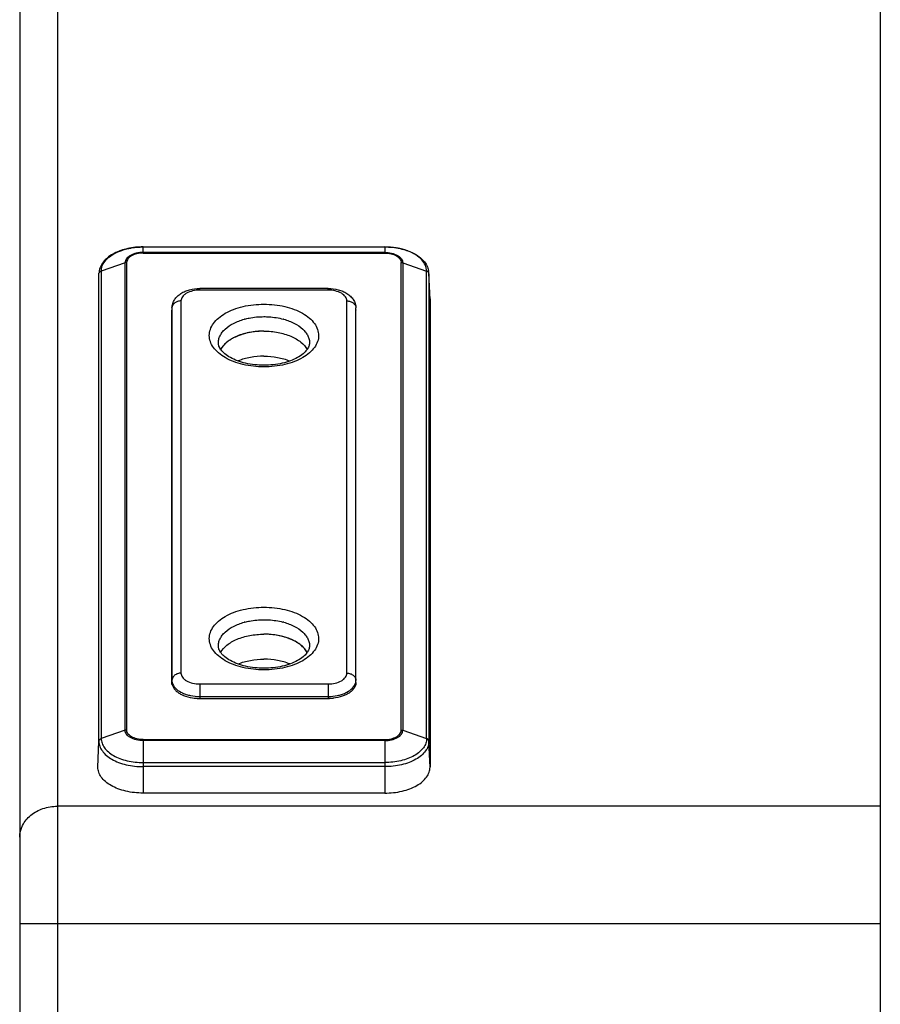
# Model space of a CAD drawing. Units: millimetres. Extents: x 0 to 2940, y 0 to 2079.
# Drawn here: x 664 to 778, y 405 to 535 of the extents above; entities that cross this region are included whole.
import ezdxf

# ---------------------------------------------------------------- set-up
doc = ezdxf.new("R2010")
doc.units = ezdxf.units.MM
doc.header["$MEASUREMENT"] = 0

msp = doc.modelspace()

# ---------------------------------------------------------------- linework, layer by layer
for p, q in [((668.85, 662.17), (668.85, 291.21)), ((663.85, 657.17), (663.85, 296.21)), ((777.85, 538.47), (777.85, 366.47)), ((680.21, 505.25), (712.21, 505.25)), ((680.21, 504.44), (680.21, 505.25)), ((680.21, 505.24), (712.21, 505.24)), ((712.21, 505.25), (712.21, 504.44)), ((712.21, 504.52), (680.21, 504.52)), ((680.21, 504.44), (712.21, 504.44)), ((677.82, 503.15), (674.66, 502.05)), ((677.82, 441.2), (677.82, 503.15)), ((678.02, 503.18), (678.02, 441.23)), ((714.4, 441.23), (714.4, 503.18)), ((714.59, 503.15), (717.76, 502.05)), ((714.59, 503.15), (714.59, 441.2)), ((674.35, 501.69), (674.35, 501.77)), ((674.35, 439.74), (674.35, 501.69)), ((674.66, 502.05), (674.66, 440.11)), ((717.76, 440.11), (717.76, 502.05)), ((718.21, 498.27), (718.06, 501.77)), ((718.06, 501.69), (718.06, 501.77)), ((718.06, 501.69), (718.06, 439.74)), ((704.71, 499.74), (687.71, 499.74)), ((687.71, 499.53), (687.71, 499.74)), ((704.71, 499.53), (704.71, 499.74)), ((704.71, 499.53), (687.71, 499.53)), ((684.02, 497.16), (684.02, 497.13)), ((684.02, 497.16), (684.02, 496.87)), ((684.02, 497.13), (684.02, 447.81)), ((685.22, 498.1), (685.22, 448.77)), ((707.19, 448.77), (707.19, 498.1)), ((708.4, 496.87), (708.39, 497.16)), ((708.39, 497.13), (708.39, 497.16)), ((708.39, 447.81), (708.39, 497.13)), ((718.21, 498.35), (718.21, 498.27)), ((718.21, 498.27), (718.21, 436.32)), ((684.02, 496.9), (684.02, 496.87)), ((684.02, 447.54), (684.02, 496.87)), ((708.4, 496.9), (708.4, 496.87)), ((708.4, 447.54), (708.4, 496.87)), ((696.21, 489.36), (696.19, 489.36)), ((696.22, 489.36), (696.21, 489.36)), ((696.21, 449.21), (696.19, 449.21)), ((696.22, 449.21), (696.21, 449.21)), ((684.02, 447.54), (684.02, 447.81)), ((684.02, 447.54), (684.02, 447.52)), ((708.4, 447.54), (708.39, 447.81)), ((708.4, 447.52), (708.4, 447.54)), ((687.71, 447.35), (704.71, 447.35)), ((687.71, 447.35), (687.71, 445.43)), ((704.71, 447.35), (704.71, 445.43)), ((687.71, 445.69), (704.71, 445.69)), ((687.71, 445.43), (704.71, 445.43)), ((677.82, 441.2), (674.66, 440.11)), ((714.59, 441.2), (717.76, 440.11)), ((674.21, 436.32), (674.35, 439.74)), ((680.21, 439.98), (712.21, 439.98)), ((680.21, 439.98), (680.21, 432.88)), ((712.21, 439.83), (680.21, 439.83)), ((712.21, 439.98), (712.21, 432.88)), ((718.21, 436.32), (718.06, 439.74)), ((680.21, 436.93), (712.21, 436.93)), ((712.21, 436.39), (680.21, 436.39)), ((712.21, 432.88), (680.21, 432.88)), ((777.85, 431.14), (668.85, 431.14)), ((777.85, 415.57), (663.85, 415.57))]:
    msp.add_line(p, q)
for centre, radius, start, end in [((680.01, 496.9), 8.32, 102.5551, 103.627), ((712.41, 496.9), 8.32, 76.373, 77.4449), ((679.56, 498.34), 6.82, 110.6896, 111.1614), ((712.85, 498.34), 6.82, 68.8386, 69.3104), ((676.64, 501.67), 2.29, 169.0562, 177.53), ((715.77, 501.67), 2.29, 2.47, 10.9438), ((687.71, 494.24), 5.5, 90, 90.1659), ((704.71, 494.24), 5.5, 89.8308, 90), ((684.82, 497.12), 0.796, 176.9814, 178.778), ((707.6, 497.12), 0.796, 1.222, 3.0186), ((685.23, 496.87), 1.21, 178.792, 179.9998), ((707.19, 496.87), 1.21, 0.0002, 1.208), ((695.88, 487.37), 8.61, 105.1143, 105.4434), ((696.54, 487.37), 8.61, 74.5566, 74.8857), ((695.29, 487.16), 6.79, 112.5725, 115.815), ((695.89, 485.49), 8.57, 104.1983, 107.0183), ((696.07, 484.73), 9.35, 99.0982, 104.1404), ((696.15, 484.22), 9.87, 96.8615, 99.1123), ((696.21, 483.71), 10.37, 89.9959, 96.8217), ((693.2, 490.12), 3.14, 139.5518, 142.4383), ((694.38, 488.8), 4.91, 123.2775, 126.3387), ((695.89, 447.18), 8.65, 104.7309, 105.4426), ((696.53, 447.18), 8.65, 74.5574, 75.2691), ((696.21, 443.64), 10.3, 83.153, 90.0294), ((696.26, 444.07), 9.87, 80.8877, 83.1385), ((696.38, 444.73), 9.19, 75.8164, 80.945), ((696.55, 445.43), 8.47, 72.9656, 75.8178), ((697.17, 447.12), 6.68, 64.1582, 67.4543), ((698.08, 448.72), 4.83, 53.6367, 56.7471), ((699.21, 449.97), 3.14, 37.5617, 40.4482), ((685.25, 447.81), 1.23, 180.0718, 191.9363), ((685.3, 447.82), 1.28, 191.8974, 193.057), ((685.35, 447.83), 1.34, 193.1219, 201.7413), ((707.06, 447.83), 1.34, 338.2587, 346.8781), ((707.12, 447.82), 1.28, 346.943, 348.1026), ((707.16, 447.81), 1.23, 348.0637, 359.9282), ((687.71, 451.78), 6.35, 263.3913, 270.0195), ((704.71, 451.78), 6.35, 269.9805, 276.6087)]:
    msp.add_arc(centre, radius, start, end)
for points, knots in [([(680.21, 505.25), (679.52, 505.25), (678.2, 505.11), (676.66, 504.59), (675.64, 503.97), (675.04, 503.43), (674.61, 502.81), (674.44, 502.34), (674.39, 502.11)], [0, 0, 0, 0, 0.291061, 0.559729, 0.681462, 0.79427, 0.899661, 1, 1, 1, 1]), ([(677.16, 504.71), (677.23, 504.74), (677.52, 504.84), (677.82, 504.93), (678.05, 504.99)], [0, 0, 0, 0, 0.244324, 1, 1, 1, 1]), ([(678.2, 505.02), (678.36, 505.06), (679.02, 505.18), (679.7, 505.24), (680.21, 505.24)], [0, 0, 0, 0, 0.245144, 1, 1, 1, 1]), ([(712.21, 505.25), (712.89, 505.25), (714.22, 505.11), (715.76, 504.59), (716.77, 503.97), (717.37, 503.43), (717.81, 502.81), (717.98, 502.34), (718.02, 502.11)], [0, 0, 0, 0, 0.291061, 0.559729, 0.681462, 0.79427, 0.899661, 1, 1, 1, 1]), ([(714.22, 505.02), (714.05, 505.06), (713.39, 505.18), (712.72, 505.24), (712.21, 505.24)], [0, 0, 0, 0, 0.245144, 1, 1, 1, 1]), ([(715.26, 504.71), (715.19, 504.74), (714.9, 504.84), (714.6, 504.93), (714.37, 504.99)], [0, 0, 0, 0, 0.244324, 1, 1, 1, 1]), ([(674.66, 502.05), (674.66, 502.18), (674.69, 502.45), (674.86, 502.98), (675.31, 503.61), (676.1, 504.24), (676.75, 504.56), (677.1, 504.69)], [0, 0, 0, 0, 0.102452, 0.207991, 0.436926, 0.700369, 1, 1, 1, 1]), ([(680.21, 504.52), (679.9, 504.52), (679.32, 504.45), (678.65, 504.21), (678.23, 503.93), (678, 503.69), (677.86, 503.43), (677.82, 503.24), (677.82, 503.15)], [0, 0, 0, 0, 0.306882, 0.583684, 0.704569, 0.812559, 0.909549, 1, 1, 1, 1]), ([(680.21, 504.44), (679.93, 504.44), (679.39, 504.38), (678.77, 504.16), (678.39, 503.89), (678.18, 503.68), (678.05, 503.44), (678.02, 503.26), (678.02, 503.18)], [0, 0, 0, 0, 0.306882, 0.583684, 0.704569, 0.812559, 0.90955, 1, 1, 1, 1]), ([(712.21, 504.52), (712.51, 504.52), (713.1, 504.45), (713.77, 504.21), (714.19, 503.93), (714.41, 503.69), (714.56, 503.43), (714.59, 503.24), (714.59, 503.15)], [0, 0, 0, 0, 0.306882, 0.583684, 0.704569, 0.812559, 0.909549, 1, 1, 1, 1]), ([(712.21, 504.44), (712.49, 504.44), (713.02, 504.38), (713.64, 504.16), (714.03, 503.89), (714.23, 503.68), (714.37, 503.44), (714.4, 503.26), (714.4, 503.18)], [0, 0, 0, 0, 0.306882, 0.583684, 0.704569, 0.812559, 0.90955, 1, 1, 1, 1]), ([(717.76, 502.05), (717.76, 502.18), (717.73, 502.45), (717.55, 502.98), (717.11, 503.61), (716.31, 504.24), (715.67, 504.56), (715.31, 504.69)], [0, 0, 0, 0, 0.102452, 0.207991, 0.436926, 0.700369, 1, 1, 1, 1]), ([(674.38, 501.81), (674.39, 501.82), (674.42, 501.9), (674.48, 501.96), (674.54, 501.99)], [0, 0, 0, 0, 0.241471, 1, 1, 1, 1]), ([(718.04, 501.81), (718.03, 501.82), (717.99, 501.9), (717.93, 501.96), (717.88, 501.99)], [0, 0, 0, 0, 0.241471, 1, 1, 1, 1]), ([(684.02, 497.16), (684.03, 497.35), (684.09, 497.74), (684.35, 498.28), (684.73, 498.73), (685.21, 499.1), (685.76, 499.39), (686.58, 499.66), (687.25, 499.74), (687.69, 499.74)], [0, 0, 0, 0, 0.118089, 0.236042, 0.354579, 0.475427, 0.600363, 0.730096, 1, 1, 1, 1]), ([(704.72, 499.74), (705.17, 499.74), (705.83, 499.66), (706.65, 499.39), (707.21, 499.1), (707.68, 498.73), (708.07, 498.28), (708.32, 497.74), (708.39, 497.35), (708.39, 497.16)], [0, 0, 0, 0, 0.269922, 0.399657, 0.52459, 0.645431, 0.76396, 0.881903, 1, 1, 1, 1]), ([(687.71, 499.53), (687.39, 499.53), (686.78, 499.46), (686.08, 499.21), (685.64, 498.91), (685.41, 498.66), (685.26, 498.39), (685.22, 498.19), (685.22, 498.1)], [0, 0, 0, 0, 0.306891, 0.583688, 0.704575, 0.812555, 0.909571, 1, 1, 1, 1]), ([(707.19, 498.1), (707.19, 498.19), (707.16, 498.39), (707.01, 498.66), (706.77, 498.91), (706.34, 499.21), (705.64, 499.46), (705.03, 499.53), (704.71, 499.53)], [0, 0, 0, 0, 0.090429, 0.187445, 0.295425, 0.416312, 0.693109, 1, 1, 1, 1]), ([(685.22, 498.1), (685.07, 498.1), (684.77, 498.05), (684.38, 497.85), (684.11, 497.54), (684.03, 497.28), (684.02, 497.16)], [0, 0, 0, 0, 0.271769, 0.53154, 0.773066, 1, 1, 1, 1]), ([(696.19, 489.36), (695.27, 489.36), (693.89, 489.51), (692.2, 490.02), (691.1, 490.53), (690.19, 491.16), (689.5, 491.87), (689.07, 492.67), (688.92, 493.52), (689.07, 494.36), (689.51, 495.16), (690.2, 495.87), (691.11, 496.5), (692.21, 497), (693.9, 497.52), (695.28, 497.66), (696.21, 497.66)], [0, 0, 0, 0, 0.153319, 0.225277, 0.291919, 0.352285, 0.406215, 0.454652, 0.499848, 0.545059, 0.593538, 0.647524, 0.70795, 0.774645, 0.846646, 1, 1, 1, 1]), ([(696.21, 497.66), (697.14, 497.66), (698.51, 497.52), (700.21, 497), (701.31, 496.5), (702.22, 495.87), (702.91, 495.16), (703.34, 494.36), (703.5, 493.52), (703.35, 492.67), (702.91, 491.87), (702.23, 491.16), (701.32, 490.53), (700.22, 490.02), (698.52, 489.51), (697.15, 489.36), (696.22, 489.36)], [0, 0, 0, 0, 0.153354, 0.225355, 0.29205, 0.352476, 0.406462, 0.454941, 0.500152, 0.545348, 0.593785, 0.647715, 0.708081, 0.774723, 0.846681, 1, 1, 1, 1]), ([(707.19, 498.1), (707.34, 498.1), (707.64, 498.05), (708.03, 497.85), (708.31, 497.54), (708.39, 497.28), (708.39, 497.16)], [0, 0, 0, 0, 0.271769, 0.53154, 0.773066, 1, 1, 1, 1]), ([(693.63, 495.68), (693.84, 495.74), (694.68, 495.93), (695.55, 496.01), (696.21, 496.01)], [0, 0, 0, 0, 0.243169, 1, 1, 1, 1]), ([(696.21, 496.01), (696.43, 496.01), (697.29, 495.98), (698.16, 495.85), (698.78, 495.68)], [0, 0, 0, 0, 0.255188, 1, 1, 1, 1]), ([(690.17, 492.5), (690.16, 492.67), (690.2, 493), (690.38, 493.49), (690.67, 493.96), (691.23, 494.56), (692.2, 495.2), (693.1, 495.53), (693.59, 495.67)], [0, 0, 0, 0, 0.09883, 0.201217, 0.310428, 0.428678, 0.695169, 1, 1, 1, 1]), ([(698.83, 495.67), (699.32, 495.53), (700.21, 495.2), (701.18, 494.56), (701.74, 493.96), (702.04, 493.49), (702.22, 493), (702.25, 492.67), (702.25, 492.5)], [0, 0, 0, 0, 0.304831, 0.571322, 0.689572, 0.798783, 0.90117, 1, 1, 1, 1]), ([(696.21, 494.09), (695.58, 494.09), (694.36, 493.98), (692.92, 493.57), (691.93, 493.08), (691.15, 492.55), (690.68, 492.04), (690.47, 491.66)], [0, 0, 0, 0, 0.290829, 0.562567, 0.686634, 0.801062, 1, 1, 1, 1]), ([(692.33, 493.27), (692.28, 493.25), (692.06, 493.13), (691.84, 493.01), (691.69, 492.91)], [0, 0, 0, 0, 0.257115, 1, 1, 1, 1]), ([(693.38, 493.68), (693.32, 493.66), (693.08, 493.59), (692.85, 493.5), (692.68, 493.43)], [0, 0, 0, 0, 0.25473, 1, 1, 1, 1]), ([(696.21, 494.09), (696.84, 494.09), (698.05, 493.98), (699.49, 493.57), (700.48, 493.08), (701.26, 492.55), (701.74, 492.04), (701.94, 491.66)], [0, 0, 0, 0, 0.290828, 0.562566, 0.686633, 0.801061, 1, 1, 1, 1]), ([(696.21, 489.58), (695.39, 489.58), (694.19, 489.7), (692.72, 490.13), (691.79, 490.55), (691.05, 491.03), (690.54, 491.54), (690.24, 492.03), (690.17, 492.36), (690.17, 492.5)], [0, 0, 0, 0, 0.340218, 0.497771, 0.640215, 0.763096, 0.862965, 0.93974, 1, 1, 1, 1]), ([(690.72, 492.03), (690.69, 492), (690.61, 491.89), (690.53, 491.77), (690.48, 491.67)], [0, 0, 0, 0, 0.255789, 1, 1, 1, 1]), ([(691.47, 492.76), (691.41, 492.71), (691.18, 492.53), (690.96, 492.32), (690.82, 492.16)], [0, 0, 0, 0, 0.26155, 1, 1, 1, 1]), ([(702.25, 492.5), (702.24, 492.36), (702.17, 492.03), (701.88, 491.54), (701.36, 491.03), (700.63, 490.55), (699.7, 490.13), (698.22, 489.7), (697.02, 489.58), (696.21, 489.58)], [0, 0, 0, 0, 0.06026, 0.137035, 0.236904, 0.359783, 0.502226, 0.659779, 1, 1, 1, 1]), ([(696.21, 490.77), (695.61, 490.77), (694.44, 490.67), (693.3, 490.36), (692.78, 490.14)], [0, 0, 0, 0, 0.515916, 1, 1, 1, 1]), ([(696.21, 490.77), (696.81, 490.77), (697.98, 490.67), (699.11, 490.36), (699.63, 490.14)], [0, 0, 0, 0, 0.515912, 1, 1, 1, 1]), ([(696.19, 449.21), (695.27, 449.21), (693.89, 449.36), (692.2, 449.87), (691.1, 450.38), (690.19, 451), (689.5, 451.72), (689.07, 452.52), (688.92, 453.36), (689.07, 454.21), (689.51, 455), (690.2, 455.72), (691.11, 456.35), (692.21, 456.85), (693.9, 457.37), (695.28, 457.51), (696.21, 457.51)], [0, 0, 0, 0, 0.153319, 0.225277, 0.291919, 0.352285, 0.406215, 0.454652, 0.499848, 0.545059, 0.593538, 0.647524, 0.70795, 0.774645, 0.846646, 1, 1, 1, 1]), ([(696.21, 457.51), (697.14, 457.51), (698.51, 457.37), (700.21, 456.85), (701.31, 456.35), (702.22, 455.72), (702.91, 455), (703.34, 454.21), (703.5, 453.36), (703.35, 452.52), (702.91, 451.72), (702.23, 451), (701.32, 450.38), (700.22, 449.87), (698.52, 449.36), (697.15, 449.21), (696.22, 449.21)], [0, 0, 0, 0, 0.153354, 0.225355, 0.29205, 0.352476, 0.406462, 0.454941, 0.500152, 0.545348, 0.593785, 0.647715, 0.708081, 0.774723, 0.846681, 1, 1, 1, 1]), ([(690.17, 452.35), (690.16, 452.52), (690.2, 452.85), (690.38, 453.34), (690.67, 453.81), (691.23, 454.41), (692.2, 455.05), (693.1, 455.38), (693.59, 455.52)], [0, 0, 0, 0, 0.09883, 0.201217, 0.310428, 0.428678, 0.695169, 1, 1, 1, 1]), ([(693.69, 455.54), (693.89, 455.6), (694.72, 455.78), (695.57, 455.86), (696.21, 455.86)], [0, 0, 0, 0, 0.243479, 1, 1, 1, 1]), ([(696.21, 455.86), (696.42, 455.86), (697.27, 455.83), (698.11, 455.71), (698.72, 455.54)], [0, 0, 0, 0, 0.254932, 1, 1, 1, 1]), ([(698.83, 455.52), (699.32, 455.38), (700.21, 455.05), (701.18, 454.41), (701.74, 453.81), (702.04, 453.34), (702.22, 452.85), (702.25, 452.52), (702.25, 452.35)], [0, 0, 0, 0, 0.304831, 0.571322, 0.689572, 0.798783, 0.90117, 1, 1, 1, 1]), ([(690.47, 451.51), (690.68, 451.89), (691.15, 452.4), (691.93, 452.93), (692.92, 453.42), (694.36, 453.83), (695.58, 453.94), (696.21, 453.94)], [0, 0, 0, 0, 0.198938, 0.313366, 0.437433, 0.709171, 1, 1, 1, 1]), ([(701.94, 451.51), (701.74, 451.89), (701.26, 452.4), (700.48, 452.93), (699.49, 453.42), (698.05, 453.83), (696.84, 453.94), (696.21, 453.94)], [0, 0, 0, 0, 0.198939, 0.313367, 0.437434, 0.709172, 1, 1, 1, 1]), ([(699.73, 453.28), (699.67, 453.3), (699.45, 453.39), (699.21, 453.47), (699.04, 453.53)], [0, 0, 0, 0, 0.245198, 1, 1, 1, 1]), ([(700.73, 452.76), (700.68, 452.79), (700.47, 452.92), (700.25, 453.04), (700.08, 453.12)], [0, 0, 0, 0, 0.242928, 1, 1, 1, 1]), ([(696.21, 449.43), (695.39, 449.43), (694.19, 449.55), (692.72, 449.98), (691.79, 450.4), (691.05, 450.88), (690.54, 451.39), (690.24, 451.88), (690.17, 452.21), (690.17, 452.35)], [0, 0, 0, 0, 0.340218, 0.497771, 0.640215, 0.763096, 0.862965, 0.93974, 1, 1, 1, 1]), ([(702.25, 452.35), (702.24, 452.21), (702.17, 451.88), (701.88, 451.39), (701.36, 450.88), (700.63, 450.4), (699.7, 449.98), (698.22, 449.55), (697.02, 449.43), (696.21, 449.43)], [0, 0, 0, 0, 0.06026, 0.137035, 0.236904, 0.359783, 0.502226, 0.659779, 1, 1, 1, 1]), ([(701.6, 452.01), (701.55, 452.06), (701.35, 452.28), (701.12, 452.47), (700.94, 452.61)], [0, 0, 0, 0, 0.239017, 1, 1, 1, 1]), ([(701.93, 451.52), (701.92, 451.55), (701.84, 451.68), (701.76, 451.8), (701.7, 451.88)], [0, 0, 0, 0, 0.244582, 1, 1, 1, 1]), ([(692.78, 449.99), (693.3, 450.21), (694.44, 450.52), (695.61, 450.62), (696.21, 450.62)], [0, 0, 0, 0, 0.484084, 1, 1, 1, 1]), ([(699.63, 449.99), (699.11, 450.21), (697.98, 450.52), (696.81, 450.62), (696.21, 450.62)], [0, 0, 0, 0, 0.484088, 1, 1, 1, 1]), ([(685.22, 448.77), (685.07, 448.77), (684.77, 448.73), (684.37, 448.52), (684.1, 448.2), (684.02, 447.93), (684.02, 447.81)], [0, 0, 0, 0, 0.272205, 0.53203, 0.773231, 1, 1, 1, 1]), ([(685.22, 448.77), (685.22, 448.68), (685.26, 448.48), (685.41, 448.21), (685.64, 447.96), (686.08, 447.66), (686.78, 447.41), (687.39, 447.35), (687.71, 447.35)], [0, 0, 0, 0, 0.090429, 0.187445, 0.295425, 0.416312, 0.693109, 1, 1, 1, 1]), ([(704.71, 447.35), (705.03, 447.35), (705.64, 447.41), (706.34, 447.66), (706.77, 447.96), (707.01, 448.21), (707.16, 448.48), (707.19, 448.68), (707.19, 448.77)], [0, 0, 0, 0, 0.306891, 0.583688, 0.704575, 0.812555, 0.909571, 1, 1, 1, 1]), ([(707.19, 448.77), (707.35, 448.77), (707.65, 448.73), (708.04, 448.52), (708.32, 448.2), (708.39, 447.93), (708.39, 447.81)], [0, 0, 0, 0, 0.272205, 0.53203, 0.773231, 1, 1, 1, 1]), ([(684.05, 447.24), (684.09, 447.11), (684.2, 446.85), (684.47, 446.51), (684.84, 446.19), (685.47, 445.82), (686.44, 445.51), (687.27, 445.43), (687.71, 445.43)], [0, 0, 0, 0, 0.091688, 0.191957, 0.303157, 0.425838, 0.700681, 1, 1, 1, 1]), ([(684.11, 447.34), (684.33, 446.79), (685.04, 446.28), (685.93, 445.94), (686.7, 445.75), (687.3, 445.69), (687.71, 445.69)], [0, 0, 0, 0, 0.426465, 0.560622, 0.702575, 1, 1, 1, 1]), ([(704.71, 445.69), (705.12, 445.69), (705.72, 445.75), (706.48, 445.94), (707.38, 446.28), (708.09, 446.79), (708.3, 447.34)], [0, 0, 0, 0, 0.297425, 0.439378, 0.573535, 1, 1, 1, 1]), ([(708.36, 447.24), (708.33, 447.11), (708.22, 446.85), (707.95, 446.51), (707.58, 446.19), (706.94, 445.82), (705.97, 445.51), (705.14, 445.43), (704.71, 445.43)], [0, 0, 0, 0, 0.091688, 0.191957, 0.303157, 0.425838, 0.700681, 1, 1, 1, 1]), ([(680.21, 439.83), (679.9, 439.83), (679.32, 439.9), (678.65, 440.14), (678.23, 440.42), (678, 440.66), (677.86, 440.92), (677.82, 441.11), (677.82, 441.2)], [0, 0, 0, 0, 0.306882, 0.583684, 0.704569, 0.812559, 0.909549, 1, 1, 1, 1]), ([(680.21, 439.98), (679.93, 439.98), (679.39, 440.04), (678.77, 440.26), (678.39, 440.52), (678.18, 440.74), (678.05, 440.98), (678.02, 441.15), (678.02, 441.23)], [0, 0, 0, 0, 0.306882, 0.583684, 0.704569, 0.812559, 0.90955, 1, 1, 1, 1]), ([(712.21, 439.98), (712.49, 439.98), (713.02, 440.04), (713.64, 440.26), (714.03, 440.52), (714.23, 440.74), (714.37, 440.98), (714.4, 441.15), (714.4, 441.23)], [0, 0, 0, 0, 0.306882, 0.583684, 0.704569, 0.812559, 0.90955, 1, 1, 1, 1]), ([(712.21, 439.83), (712.51, 439.83), (713.1, 439.9), (713.77, 440.14), (714.19, 440.42), (714.41, 440.66), (714.56, 440.92), (714.59, 441.11), (714.59, 441.2)], [0, 0, 0, 0, 0.306882, 0.583684, 0.704569, 0.812559, 0.909549, 1, 1, 1, 1]), ([(674.35, 439.74), (674.36, 439.82), (674.43, 439.99), (674.58, 440.08), (674.66, 440.11)], [0, 0, 0, 0, 0.473621, 1, 1, 1, 1]), ([(674.35, 439.74), (674.35, 439.52), (674.44, 439.06), (674.79, 438.42), (675.35, 437.84), (676.08, 437.33), (676.97, 436.92), (678.34, 436.51), (679.46, 436.39), (680.21, 436.39)], [0, 0, 0, 0, 0.090398, 0.187304, 0.295224, 0.416024, 0.549371, 0.693344, 1, 1, 1, 1]), ([(674.66, 440.11), (674.66, 439.9), (674.74, 439.46), (675.07, 438.85), (675.6, 438.3), (676.3, 437.82), (677.14, 437.43), (678.44, 437.04), (679.49, 436.93), (680.21, 436.93)], [0, 0, 0, 0, 0.090395, 0.187305, 0.295224, 0.416024, 0.549371, 0.693342, 1, 1, 1, 1]), ([(717.76, 440.11), (717.76, 439.9), (717.68, 439.46), (717.34, 438.85), (716.82, 438.3), (716.12, 437.82), (715.27, 437.43), (713.97, 437.04), (712.92, 436.93), (712.21, 436.93)], [0, 0, 0, 0, 0.090395, 0.187305, 0.295224, 0.416024, 0.549371, 0.693342, 1, 1, 1, 1]), ([(718.06, 439.74), (718.06, 439.52), (717.98, 439.06), (717.63, 438.42), (717.07, 437.84), (716.33, 437.33), (715.44, 436.92), (714.07, 436.51), (712.96, 436.39), (712.21, 436.39)], [0, 0, 0, 0, 0.090398, 0.187304, 0.295224, 0.416024, 0.549371, 0.693344, 1, 1, 1, 1]), ([(718.06, 439.74), (718.06, 439.82), (717.99, 439.99), (717.84, 440.08), (717.76, 440.11)], [0, 0, 0, 0, 0.473621, 1, 1, 1, 1]), ([(680.21, 432.88), (679.44, 432.88), (678.3, 433), (676.89, 433.43), (675.98, 433.85), (675.22, 434.36), (674.65, 434.96), (674.29, 435.62), (674.21, 436.09), (674.21, 436.32)], [0, 0, 0, 0, 0.306656, 0.450629, 0.583976, 0.704776, 0.812695, 0.909603, 1, 1, 1, 1]), ([(712.21, 432.88), (712.98, 432.88), (714.12, 433), (715.52, 433.43), (716.44, 433.85), (717.19, 434.36), (717.76, 434.96), (718.12, 435.62), (718.21, 436.09), (718.21, 436.32)], [0, 0, 0, 0, 0.306656, 0.450629, 0.583976, 0.704776, 0.812695, 0.909603, 1, 1, 1, 1]), ([(663.85, 427.04), (663.85, 427.58), (664.14, 428.7), (665.28, 430.06), (666.93, 430.94), (668.21, 431.14), (668.85, 431.14)], [0, 0, 0, 0, 0.226677, 0.467664, 0.727546, 1, 1, 1, 1])]:
    msp.add_open_spline(points, degree=3, knots=knots)
for points in [[(678.02, 503.18), (677.95, 503.18), (677.89, 503.17), (677.82, 503.15)], [(714.4, 503.18), (714.46, 503.18), (714.53, 503.17), (714.59, 503.15)], [(674.35, 501.69), (674.35, 501.73), (674.36, 501.77), (674.38, 501.81)], [(674.54, 501.99), (674.57, 502.02), (674.62, 502.04), (674.66, 502.05)], [(717.88, 501.99), (717.84, 502.02), (717.8, 502.04), (717.76, 502.05)], [(718.06, 501.69), (718.06, 501.73), (718.05, 501.77), (718.04, 501.81)], [(684.05, 447.24), (684.03, 447.33), (684.02, 447.43), (684.02, 447.52)], [(684.02, 447.52), (684.02, 447.43), (684.03, 447.33), (684.05, 447.24)], [(708.36, 447.24), (708.38, 447.33), (708.4, 447.43), (708.4, 447.52)], [(708.4, 447.52), (708.4, 447.43), (708.38, 447.33), (708.36, 447.24)], [(678.02, 441.23), (677.95, 441.23), (677.89, 441.22), (677.82, 441.2)], [(714.4, 441.23), (714.46, 441.23), (714.53, 441.22), (714.59, 441.2)]]:
    msp.add_open_spline(points, degree=3)

doc.saveas('drawing.dxf')
